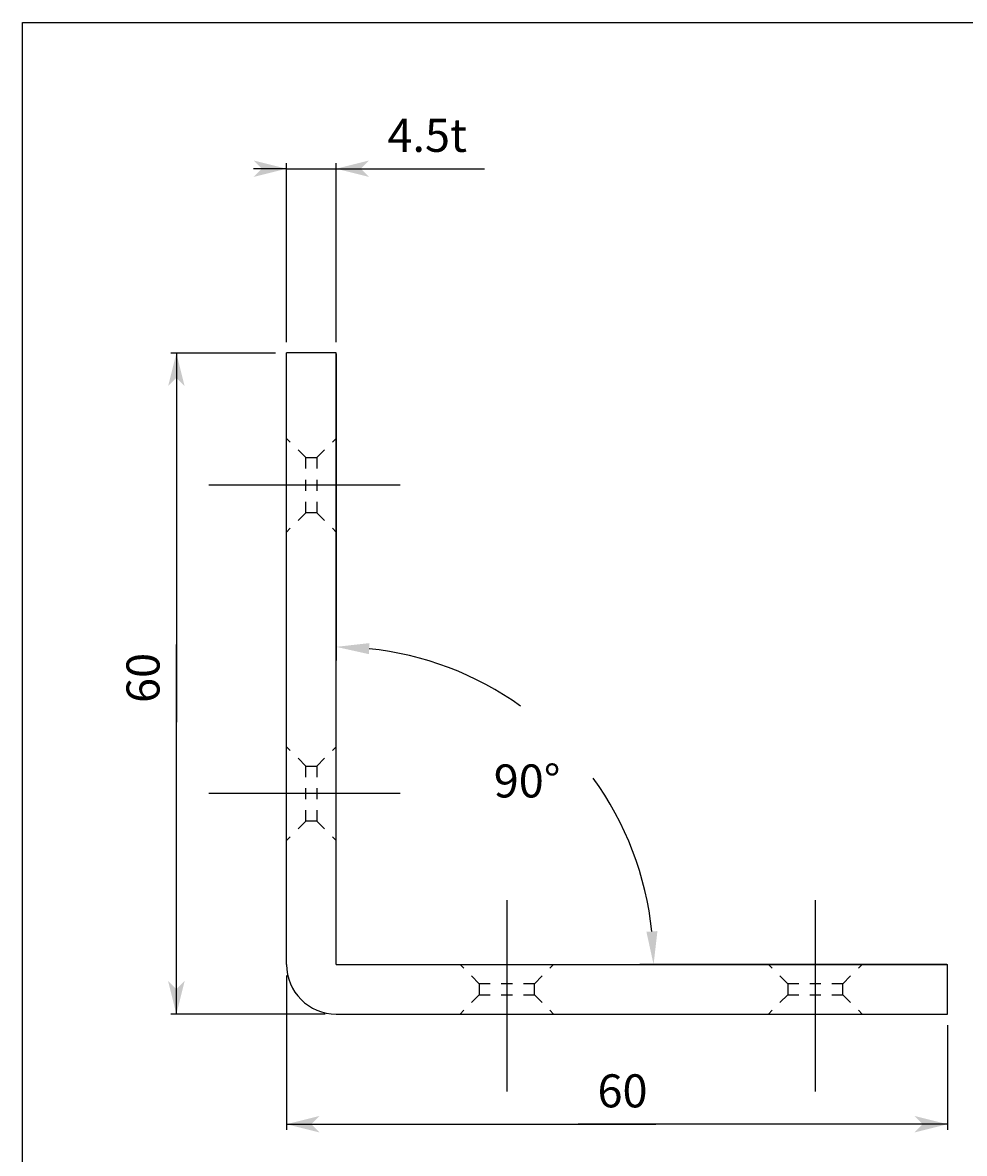
# Model space of a CAD drawing. Extents: x 700 to 975, y -316 to -126.
# Drawn here: x 700 to 785, y -229 to -126 of the extents above; entities that cross this region are included whole.
import ezdxf

# ---------------------------------------------------------------- set-up
doc = ezdxf.new("R2010")
doc.units = 0
doc.header["$PDMODE"] = 3
doc.header["$PDSIZE"] = -1
doc.linetypes.add('BORDER', pattern=[22, 20, -1, 0, -1])
doc.linetypes.add('STITCH', pattern=[2, 1, -1])
doc.layers.get('0').update_dxf_attribs({"linetype": 'CONTINUOUS'})
doc.layers.get('Defpoints').update_dxf_attribs({"linetype": 'CONTINUOUS'})
doc.layers.add('寸法線', color=7, linetype='CONTINUOUS')
doc.layers.add('ﾚｲﾔ_1', color=7, linetype='CONTINUOUS')
doc.styles.get("Standard").update_dxf_attribs({"font": 'txt', "bigfont": 'extfont'})
doc.dimstyles.get("Standard").update_dxf_attribs({"dimtxt": 0.18, "dimasz": 0.18, "dimexe": 0.18, "dimexo": 0.0625, "dimgap": 0.09, "dimtad": 0, "dimtih": 1, "dimtoh": 1, "dimzin": 0, "dimcen": 0.09, "dimazin": 3, "dimtfac": 1, "dimtofl": 0, "dimtmove": 0, "dimatfit": 3})

# ---------------------------------------------------------------- blocks, each defined once
blk = doc.blocks.new('*D31')
at = {"layer": 'Defpoints', "color": 0}
for p in [(728.05, -156.16), (753.01, -197.24), (728.05, -211.66), (783.55, -211.66)]:
    blk.add_point(p, dxfattribs=at)
at = {"layer": '寸法線', "color": 0}
for p, q in [((728.05, -156.22), (728.05, -184.08)), ((783.49, -211.66), (755.62, -211.66))]:
    blk.add_line(p, q, dxfattribs=at)
for start, end in [(54.4737, 84.034), (5.966, 35.9552)]:
    blk.add_arc((728.05, -211.66), 28.82, start, end, dxfattribs=at)
for points in [[(731.02, -183.49), (731.07, -182.49), (728.05, -182.83)], [(757.22, -208.63), (756.22, -208.69), (756.87, -211.66)]]:
    blk.add_solid(points, dxfattribs=at)
blk.add_text('90°', height=2.999, dxfattribs=at).set_placement((742.36, -196.5))
blk = doc.blocks.new('*D7')
at = {"color": 0}
for p, q in [((723.55, -212.66), (723.55, -226.66)), ((783.55, -217.16), (783.55, -226.66)), ((723.55, -226.16), (757.08, -226.16)), ((723.55, -226.16), (750.02, -226.16)), ((723.55, -226.16), (726.55, -226.16)), ((783.55, -226.16), (750.02, -226.16)), ((783.55, -226.16), (757.08, -226.16)), ((783.55, -226.16), (780.55, -226.16))]:
    blk.add_line(p, q, dxfattribs=at)
for points in [[(723.55, -226.16), (726.55, -225.41), (726.55, -226.91), (725.8, -226.16)], [(783.55, -226.16), (780.55, -226.91), (780.55, -225.41), (781.3, -226.16)]]:
    blk.add_solid(points, dxfattribs=at)
blk.add_text('60', height=2.999, dxfattribs=at).set_placement((751.78, -224.63))
blk = doc.blocks.new('*D9')
at = {"color": 0}
for p, q in [((722.55, -156.16), (713.05, -156.16)), ((713.55, -156.16), (713.55, -182.63)), ((713.55, -156.16), (713.55, -189.68)), ((713.55, -156.16), (713.55, -159.16)), ((713.55, -216.16), (713.55, -182.63)), ((713.55, -216.16), (713.55, -189.68)), ((713.55, -216.16), (713.55, -213.16)), ((727.05, -216.16), (713.05, -216.16))]:
    blk.add_line(p, q, dxfattribs=at)
for points in [[(713.55, -156.16), (714.3, -159.16), (712.8, -159.16), (713.55, -158.41)], [(713.55, -216.16), (712.8, -213.16), (714.3, -213.16), (713.55, -213.91)]]:
    blk.add_solid(points, dxfattribs=at)
blk.add_text('60', height=2.999, rotation=90, dxfattribs=at).set_placement((712.02, -187.92))
blk = doc.blocks.new('*D17')
at = {"color": 0}
for p, q in [((723.55, -139.43), (720.55, -139.43)), ((723.55, -155.16), (723.55, -138.93)), ((723.55, -139.43), (741.53, -139.43)), ((723.55, -139.43), (730.95, -139.43)), ((728.05, -155.16), (728.05, -138.93)), ((728.05, -139.43), (741.53, -139.43)), ((728.05, -139.43), (730.95, -139.43)), ((728.05, -139.43), (731.05, -139.43))]:
    blk.add_line(p, q, dxfattribs=at)
for points in [[(723.55, -139.43), (720.55, -140.18), (720.55, -138.68), (721.3, -139.43)], [(728.05, -139.43), (731.05, -138.68), (731.05, -140.18), (730.3, -139.43)]]:
    blk.add_solid(points, dxfattribs=at)
blk.add_text('4.5t', height=2.999, dxfattribs=at).set_placement((732.71, -137.9))

msp = doc.modelspace()

# ---------------------------------------------------------------- linework, layer by layer
at = {"layer": 'ﾚｲﾔ_1', "color": 5}
for p, q in [((699.591, -126.169), (974.591, -126.169)), ((699.591, -316.169), (699.591, -126.169)), ((728.048, -156.155), (723.548, -156.155)), ((723.548, -211.655), (723.548, -156.155)), ((728.048, -211.655), (728.048, -156.155)), ((728.048, -211.655), (783.548, -211.655)), ((783.548, -216.155), (783.548, -211.655)), ((728.048, -216.155), (783.548, -216.155))]:
    msp.add_line(p, q, dxfattribs=at)
at = {"layer": 'ﾚｲﾔ_1', "linetype": 'STITCH'}
for p, q in [((725.298, -165.655), (723.548, -163.905)), ((726.298, -165.655), (728.048, -163.905)), ((725.298, -170.655), (725.298, -165.655)), ((725.298, -165.655), (726.298, -165.655)), ((726.298, -165.655), (726.298, -170.655)), ((725.298, -170.655), (723.548, -172.405)), ((726.298, -170.655), (725.298, -170.655)), ((726.298, -170.655), (728.048, -172.405)), ((725.298, -193.655), (723.548, -191.905)), ((726.298, -193.655), (728.048, -191.905)), ((725.298, -198.655), (725.298, -193.655)), ((725.298, -193.655), (726.298, -193.655)), ((726.298, -193.655), (726.298, -198.655)), ((725.298, -198.655), (723.548, -200.405)), ((726.298, -198.655), (725.298, -198.655)), ((726.298, -198.655), (728.048, -200.405)), ((741.048, -213.405), (739.298, -211.655)), ((746.048, -213.405), (747.798, -211.655)), ((769.048, -213.405), (767.298, -211.655)), ((774.048, -213.405), (775.798, -211.655)), ((746.048, -213.405), (741.048, -213.405)), ((741.048, -213.405), (741.048, -214.405)), ((746.048, -214.405), (746.048, -213.405)), ((774.048, -213.405), (769.048, -213.405)), ((769.048, -213.405), (769.048, -214.405)), ((774.048, -214.405), (774.048, -213.405)), ((741.048, -214.405), (739.298, -216.155)), ((741.048, -214.405), (746.048, -214.405)), ((746.048, -214.405), (747.798, -216.155)), ((769.048, -214.405), (767.298, -216.155)), ((769.048, -214.405), (774.048, -214.405)), ((774.048, -214.405), (775.798, -216.155))]:
    msp.add_line(p, q, dxfattribs=at)
at = {"layer": 'ﾚｲﾔ_1', "color": 3, "linetype": 'BORDER'}
for p, q in [((733.876, -168.155), (716.506, -168.155)), ((733.876, -196.155), (716.506, -196.155)), ((743.548, -205.828), (743.548, -223.197)), ((771.548, -205.828), (771.548, -223.197))]:
    msp.add_line(p, q, dxfattribs=at)
at = {"layer": 'ﾚｲﾔ_1', "color": 5}
msp.add_arc((728.048, -211.655), 4.5, 180, 270, dxfattribs=at)

# ---------------------------------------------------------------- dimensions: what is measured, and where the dimension line sits
at = {"layer": '寸法線'}
dim = msp.add_linear_dim(base=(728.048, -139.426), p1=(728.048, -156.155), p2=(723.548, -156.155), text='<>t', dimstyle='Standard', dxfattribs=at)
dim.commit()
dim.dimension.update_dxf_attribs({"geometry": '*D17', "text_midpoint": (736.24, -139.426), "dimtype": 128})
for base, p1, p2, angle, picture, middle in [((713.548, -156.155), (723.548, -156.155), (728.048, -216.155), 90, '*D9', (713.548, -186.155)), ((723.548, -226.155), (723.548, -211.655), (783.548, -216.155), 180, '*D7', (753.548, -226.155))]:
    dim = msp.add_linear_dim(base=base, p1=p1, p2=p2, angle=angle, dimstyle='Standard', dxfattribs=at)
    dim.commit()
    dim.dimension.update_dxf_attribs({"geometry": picture, "text_midpoint": middle, "dimtype": 128})
dim = msp.add_angular_dim_3p(base=(753.011, -197.243), center=(728.048, -211.655), p1=(728.048, -156.155), p2=(783.548, -211.655), dimstyle='Standard', override={"dimdec": 0}, dxfattribs=at)
dim.commit()
dim.dimension.update_dxf_attribs({"geometry": '*D31', "text_midpoint": (748.353, -191.197), "dimtype": 133})

doc.saveas('drawing.dxf')
